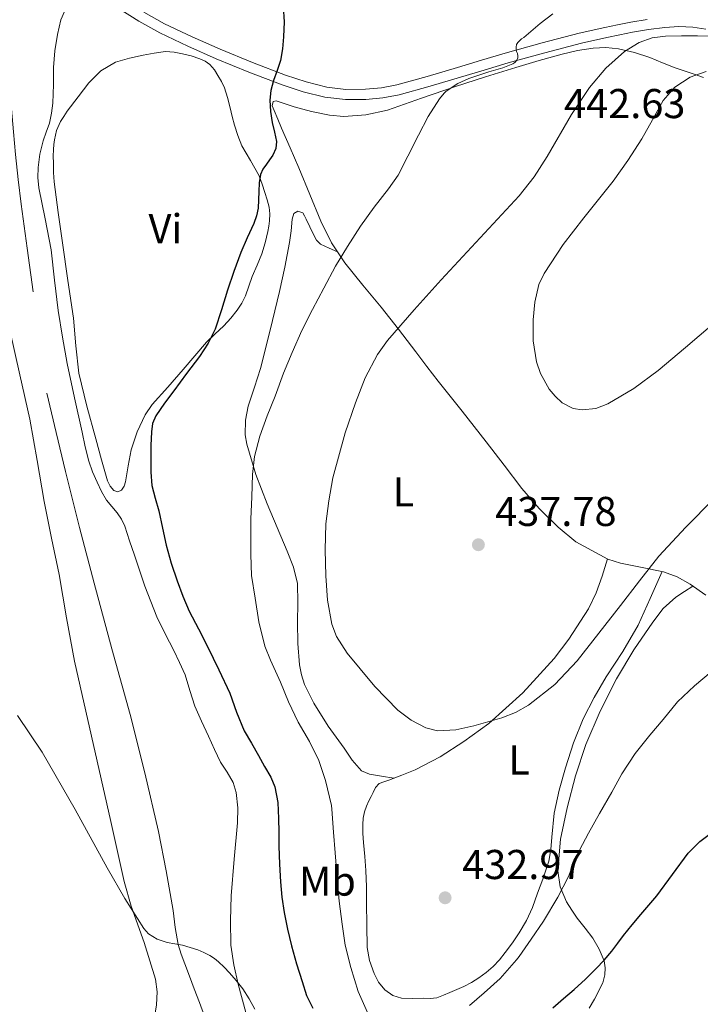
# Model space of a CAD drawing. Units: metres. Extents: x 553029 to 559912, y 4705502 to 4710184.
# Drawn here: x 556288 to 556451, y 4706538 to 4706774 of the extents above; entities that cross this region are included whole.
import ezdxf
from ezdxf.enums import TextEntityAlignment as Align

# ---------------------------------------------------------------- set-up
doc = ezdxf.new("R2010")
doc.units = ezdxf.units.M
doc.header["$MEASUREMENT"] = 0
doc.linetypes.add('DGN Style 3', pattern=[119.23618, 85.1687, -34.06748])
for name, color, linetype, lineweight in [('Nivel 11', 7, 'Continuous', 0), ('Nivel 21', 7, 'Continuous', 0), ('Nivel 36', 7, 'Continuous', 0), ('Nivel 37', 7, 'Continuous', 0), ('Nivel 4', 7, 'Continuous', 0), ('Nivel 41', 7, 'Continuous', 0), ('Nivel 5', 7, 'Continuous', 0), ('Nivel 7', 7, 'Continuous', 0)]:
    doc.layers.add(name, color=color, linetype=linetype, lineweight=lineweight)
doc.styles.add('Style-Arial', font='txt')
doc.styles.add('Style-Arial Narrow', font='txt')

# ---------------------------------------------------------------- blocks, each defined once
blk = doc.blocks.new('5PATER')
at = {"layer": 'Nivel 7', "linetype": 'Continuous', "lineweight": 0}
h = blk.add_hatch(color=51, dxfattribs=at)
edge = h.paths.add_edge_path()
edge.add_ellipse((0, 0), major_axis=(-1.1, -1.11), ratio=0.999422, start_angle=0, end_angle=360)

msp = doc.modelspace()

# ---------------------------------------------------------------- linework, layer by layer
at = {"layer": 'Nivel 11', "color": 142, "linetype": 'DGN Style 3', "lineweight": 13}
for points in [[(556264.71, 4706860.64, 422.62), (556266.88, 4706851.36, 422.56), (556269.34, 4706840.95, 422.5), (556272.55, 4706827.99, 422.4), (556275.81, 4706815.05, 422.3), (556277.88, 4706806.48, 422.22), (556279.84, 4706797.88, 422.13), (556280.37, 4706794.13, 422.1), (556280.61, 4706788.42, 422.07), (556281.09, 4706782.74, 422.03), (556282.07, 4706778.44, 421.98), (556282.97, 4706774.12, 421.9), (556283.61, 4706769.38, 421.82), (556284.24, 4706764.65, 421.73), (556285.03, 4706758.7, 421.65), (556285.82, 4706752.76, 421.58), (556286.35, 4706747.25, 421.48), (556286.8, 4706741.74, 421.38), (556287.42, 4706735.79, 421.38), (556288.14, 4706729.85, 421.38), (556289.6, 4706719.29, 421.23), (556291.07, 4706708.73, 421.09)], [(556294.31, 4706684.39, 420.75), (556296.58, 4706674.98, 420.7), (556298.84, 4706665.56, 420.66), (556302.2, 4706652.11, 420.51), (556305.67, 4706638.7, 420.34), (556309.97, 4706622.93, 420.21), (556314.3, 4706607.18, 420.1), (556317.87, 4706593.18, 419.95), (556321.11, 4706579.09, 419.78), (556322.97, 4706569.61, 419.58), (556324.63, 4706560.1, 419.34), (556325.17, 4706556, 419.68), (556325.85, 4706551.92, 420), (556326.6, 4706549.55, 419.48), (556327.48, 4706547.24, 418.94), (556328.6, 4706544.25, 418.82), (556329.72, 4706541.27, 418.74), (556330.97, 4706537.97, 418.68), (556332.22, 4706534.66, 418.62)]]:
    msp.add_polyline3d(points, dxfattribs=at)
at = {"layer": 'Nivel 21', "color": 7, "linetype": 'DGN Style 3', "lineweight": 0}
for points in [[(556299.13, 4706777.45, 422.92), (556297.7, 4706774.15, 422.8), (556296.89, 4706770.6, 422.66), (556296.24, 4706766.67, 422.51), (556295.93, 4706762.71, 422.34), (556295.92, 4706760.66, 422.23), (556295.93, 4706758.62, 422.15), (556295.86, 4706756.38, 422.13), (556295.75, 4706754.14, 422.12), (556295.46, 4706751.69, 422.1), (556294.95, 4706749.27, 422.07), (556294.19, 4706747.16, 421.95), (556293.4, 4706745.05, 421.85), (556292.65, 4706741.85, 421.85), (556292.23, 4706738.62, 421.86), (556292.19, 4706736.2, 421.88), (556292.42, 4706733.78, 421.89), (556293.93, 4706726.32, 421.94), (556295.38, 4706718.86, 421.97), (556296.19, 4706711.56, 421.98), (556297.06, 4706704.26, 421.97), (556298.07, 4706697.87, 421.96), (556299.24, 4706691.51, 421.96), (556300.97, 4706683.25, 422), (556302.77, 4706675, 422.04), (556303.55, 4706671.51, 422.04), (556304.42, 4706668.04, 422.04), (556305.33, 4706665.49, 422.04), (556306.45, 4706663, 422.05), (556307.49, 4706660.81, 422.15), (556308.67, 4706658.7, 422.28), (556309.93, 4706657.17, 422.33), (556311.23, 4706655.67, 422.39), (556312.24, 4706654.13, 422.6), (556313.04, 4706652.47, 422.81), (556314.2, 4706648.95, 422.82), (556315.35, 4706645.43, 422.84), (556317.9, 4706638, 423.13), (556320.71, 4706630.66, 423.43), (556322.72, 4706626.57, 423.62), (556324.83, 4706622.53, 423.81), (556326.21, 4706619.66, 423.87), (556327.52, 4706616.74, 423.83), (556328.69, 4706612.95, 423.7), (556329.87, 4706609.16, 423.59), (556331.49, 4706605.54, 423.53), (556333.14, 4706601.93, 423.46), (556334.58, 4706598.8, 423.41), (556336.03, 4706595.69, 423.35), (556337.61, 4706593.32, 423.26), (556339.11, 4706590.82, 423.16), (556339.8, 4706588.41, 423.07), (556340.19, 4706584.77, 422.95), (556340.11, 4706581.13, 422.82), (556339.36, 4706572.37, 422.49), (556338.64, 4706563.61, 422.12), (556338.42, 4706557.65, 421.28), (556338.55, 4706551.7, 420.49), (556339.21, 4706547.01, 420.33), (556340.29, 4706542.34, 420.18), (556342.11, 4706535.57, 419.96)], [(556311.45, 4706776.96, 423.7), (556316.39, 4706773.84, 423.91), (556321.46, 4706770.98, 424.14), (556328.17, 4706767.77, 424.5), (556334.97, 4706764.78, 424.94), (556342.85, 4706761.57, 425.52), (556350.82, 4706758.53, 426.12), (556355.92, 4706756.84, 426.3), (556361.14, 4706755.55, 426.52), (556366.06, 4706754.96, 426.94), (556370.98, 4706755.02, 427.4), (556375.01, 4706755.36, 427.81), (556379, 4706756.11, 428.2), (556386.37, 4706758.18, 428.64), (556393.7, 4706760.32, 428.94), (556399.42, 4706762.04, 429.12), (556405.14, 4706763.76, 429.29), (556413.95, 4706766.22, 430.03), (556422.76, 4706768.49, 431.34), (556428.89, 4706769.92, 433.15), (556431.94, 4706770.55, 434.16), (556435.05, 4706771.17, 434.84), (556438.88, 4706771.8, 435.26), (556442.77, 4706772.3, 435.58), (556446.15, 4706772.54, 435.77), (556449.51, 4706772.41, 435.98), (556452.61, 4706771.93, 436.41)]]:
    msp.add_polyline3d(points, dxfattribs=at)
at = {"layer": 'Nivel 21', "color": 7, "linetype": 'Continuous', "lineweight": 0}
msp.add_polyline3d([(556438.52, 4706774.25, 435.26), (556434.6, 4706773.6, 434.84), (556431.45, 4706772.97, 434.16), (556428.36, 4706772.33, 433.15), (556422.17, 4706770.89, 431.34), (556413.31, 4706768.61, 430.03), (556404.45, 4706766.13, 429.29), (556398.71, 4706764.41, 429.12), (556393, 4706762.69, 428.94), (556385.69, 4706760.55, 428.64), (556378.43, 4706758.52, 428.2), (556374.68, 4706757.81, 427.81), (556370.86, 4706757.49, 427.4), (556366.19, 4706757.43, 426.94), (556361.59, 4706757.99, 426.52), (556356.6, 4706759.22, 426.3), (556351.65, 4706760.86, 426.12), (556343.76, 4706763.87, 425.52), (556335.93, 4706767.06, 424.94), (556329.2, 4706770.02, 424.5), (556322.6, 4706773.17, 424.14), (556317.65, 4706775.96, 423.91)], dxfattribs=at)
at = {"layer": 'Nivel 36', "color": 92, "linetype": 'Continuous', "lineweight": 0}
for points in [[(556299.21, 4706752.2, 422.74), (556301.81, 4706755.59, 422.97), (556304.42, 4706758.98, 423.19), (556307.29, 4706761.9, 423.34), (556310.85, 4706763.94, 423.48), (556314.14, 4706764.92, 423.65), (556317.48, 4706765.62, 423.85), (556320.14, 4706766.15, 424.03), (556322.81, 4706766.5, 424.25), (556324.88, 4706766.4, 424.46), (556326.95, 4706765.99, 424.68), (556329.02, 4706765.45, 424.88), (556331.05, 4706764.76, 425.06), (556332.35, 4706764.19, 425.15), (556333.51, 4706763.37, 425.19), (556334.56, 4706762.12, 425.2), (556335.43, 4706760.76, 425.21), (556336.3, 4706759.33, 425.2), (556337.01, 4706757.83, 425.19), (556337.75, 4706755.43, 425.19), (556338.39, 4706753.01, 425.19), (556338.87, 4706750.93, 425.19), (556339.37, 4706748.85, 425.19), (556340.17, 4706746.34, 425.19), (556341.17, 4706743.89, 425.17), (556343.27, 4706740.29, 425.14), (556345.3, 4706736.66, 425.09), (556346.04, 4706734.66, 425.07), (556346.71, 4706732.63, 425.06), (556347.24, 4706730.89, 425.06), (556347.7, 4706729.13, 425.06), (556347.9, 4706727.49, 425.06), (556347.84, 4706725.85, 425.06), (556347.68, 4706724.57, 425.06), (556347.44, 4706723.3, 425.06), (556346.8, 4706720.56, 425.06), (556345.99, 4706717.88, 425.06), (556344.82, 4706715.16, 425.07), (556343.62, 4706712.47, 425.08), (556342.85, 4706710.13, 425.14), (556342.05, 4706707.8, 425.19), (556341.16, 4706706.02, 425.19), (556340.05, 4706704.36, 425.19), (556338.5, 4706702.4, 425.19), (556336.82, 4706700.55, 425.19), (556334.71, 4706698.62, 425.18), (556332.66, 4706696.65, 425.13), (556329.86, 4706693.37, 424.92), (556327.07, 4706690.07, 424.68), (556323.36, 4706685.88, 424.45), (556319.65, 4706681.66, 424.21), (556317.93, 4706679.19, 424), (556316.02, 4706675.08, 423.54), (556314.56, 4706670.76, 423.22), (556313.86, 4706666.97, 423.15), (556313.25, 4706663.13, 423.13), (556312.87, 4706662.09, 423.13), (556312.27, 4706661.13, 423.13), (556311.37, 4706660.71, 423.13), (556310.45, 4706661, 423.13), (556309.54, 4706662.07, 423.11), (556308.91, 4706663.32, 423.09), (556307.47, 4706668.37, 423.09), (556306.08, 4706673.43, 423.09), (556303.95, 4706681.28, 422.98), (556302.02, 4706689.18, 422.79), (556301.27, 4706695.81, 422.49), (556300.74, 4706702.47, 422.23), (556299.39, 4706711.49, 422.13), (556298.05, 4706720.5, 422.1), (556297.03, 4706727.85, 422.1), (556296.12, 4706735.22, 422.1), (556295.96, 4706737.46, 422.1), (556295.89, 4706739.7, 422.1), (556295.87, 4706741.35, 422.1), (556295.89, 4706743, 422.1), (556295.97, 4706744.14, 422.1), (556296.15, 4706745.27, 422.1), (556296.68, 4706747.56, 422.22), (556297.62, 4706749.67, 422.45), (556298.41, 4706750.94, 422.6), (556299.21, 4706752.2, 422.74)], [(556452.6, 4706635.83, 432.46), (556448.87, 4706638.53, 433.22), (556445.76, 4706640.25, 433.91), (556442.45, 4706641.48, 434.61), (556437.31, 4706642.54, 435.34), (556432.16, 4706643.56, 436.01), (556429.06, 4706644.53, 436.7), (556421.41, 4706648.69, 437.64), (556417.17, 4706652.2, 437.99), (556412.62, 4706656.71, 438.45), (556408.45, 4706661.53, 438.89), (556404.17, 4706667.13, 439.12), (556399.87, 4706672.73, 439.14), (556396.97, 4706676.42, 439.13), (556394.07, 4706680.1, 439.03), (556391.2, 4706683.7, 438.79), (556388.34, 4706687.3, 438.28), (556385.64, 4706690.84, 437.54), (556382.98, 4706694.37, 436.69), (556378.81, 4706699.76, 435.31), (556374.63, 4706705.09, 433.85), (556370.27, 4706710.39, 432.21), (556365.92, 4706715.7, 430.55), (556362.72, 4706720.51, 429.2), (556360.13, 4706725.73, 427.99), (556357.48, 4706732.17, 427), (556354.82, 4706738.6, 426.29), (556352.76, 4706743.35, 425.79), (556350.69, 4706748.1, 425.33), (556349.81, 4706750.23, 425.18), (556348.95, 4706752.36, 425.08), (556348.49, 4706753.43, 425.06), (556348.68, 4706754.49, 425.08), (556349.45, 4706754.63, 425.11), (556351.57, 4706753.92, 425.2), (556353.7, 4706753.21, 425.3), (556357.94, 4706752.08, 425.98), (556362.21, 4706751.22, 426.81), (556365.68, 4706750.94, 427.19), (556370.99, 4706751.27, 427.73), (556376.18, 4706752.45, 428.31), (556384.33, 4706755.32, 429.35), (556392.47, 4706758.15, 430.37), (556399.73, 4706760.43, 431.14), (556407, 4706762.68, 431.91), (556412.57, 4706764.33, 432.63), (556418.16, 4706765.91, 433.45), (556421.84, 4706766.74, 434.02), (556425.56, 4706767.3, 434.6), (556428.61, 4706767.46, 435.02), (556431.67, 4706767.14, 435.45), (556435.51, 4706766.27, 436.17), (556439.19, 4706765.08, 437.24), (556442.22, 4706763.79, 438.36), (556445.25, 4706762.57, 439.49), (556447.66, 4706761.77, 440.36), (556450.08, 4706760.98, 441.22), (556452.09, 4706760.26, 441.96)], [(556377.67, 4706591.87, 433.54), (556374.75, 4706592.34, 433.61), (556371.84, 4706592.81, 433.69), (556369.92, 4706593.65, 433.73), (556367.68, 4706596.16, 433.78), (556365.71, 4706599.06, 433.83), (556361.88, 4706604.35, 433.96), (556358.45, 4706609.93, 434.09), (556356.25, 4706614.39, 434.14), (556355.46, 4706616.7, 434.17), (556354.99, 4706619.09, 434.2), (556354.64, 4706624.21, 434.32), (556354.5, 4706629.33, 434.45), (556354.59, 4706633.99, 434.54), (556354.5, 4706638.65, 434.55), (556353.56, 4706642.61, 434.37), (556352.07, 4706646.42, 433.99), (556349.65, 4706652.11, 433.19), (556347.22, 4706657.78, 432.42), (556344.55, 4706664.88, 431.77), (556342.37, 4706672.13, 431.22), (556341.99, 4706674.41, 431.09), (556342.03, 4706677.9, 430.91), (556342.69, 4706681.32, 430.71), (556344.17, 4706685.83, 430.33), (556345.62, 4706690.34, 429.96), (556347.99, 4706699.56, 429.37), (556350.24, 4706708.82, 428.81), (556351.51, 4706714.7, 428.4), (556352.64, 4706720.58, 427.93), (556352.98, 4706723.39, 427.5), (556353.24, 4706726.2, 427.06), (556353.64, 4706727.56, 426.97), (556354.64, 4706728.15, 426.93), (556355.8, 4706727.78, 426.93), (556356.26, 4706727.03, 426.97), (556356.63, 4706726.26, 427.03), (556357.52, 4706724.4, 427.34), (556358.42, 4706722.53, 427.85), (556359.07, 4706721.19, 428.61), (556360.08, 4706720.21, 429.25), (556362.13, 4706719.28, 429.53), (556364.17, 4706718.34, 429.81)], [(556285.43, 4706699.55, 421.08), (556287.86, 4706688.84, 421.01), (556290.25, 4706678.12, 421), (556291.98, 4706668.24, 421.01), (556293.66, 4706658.35, 421), (556295.46, 4706649.59, 420.87), (556297.26, 4706640.84, 420.72), (556299.03, 4706630.42, 420.61), (556300.94, 4706620.03, 420.48), (556303.67, 4706607.97, 420.29), (556306.42, 4706595.93, 420.08), (556309.67, 4706581.47, 419.9), (556312.92, 4706567.02, 419.75), (556314.6, 4706561.1, 419.73), (556317.74, 4706552.4, 419.76), (556320.45, 4706543.53, 419.7), (556320.85, 4706540.48, 419.6), (556320.68, 4706537.43, 419.48), (556320.43, 4706535.87, 419.39), (556320.18, 4706534.31, 419.33), (556319.37, 4706529.09, 419.3), (556318.55, 4706523.86, 419.27)], [(556442.13, 4706641.54, 434.66), (556439.23, 4706635.09, 434.68), (556436.34, 4706628.65, 434.69), (556432.67, 4706622.35, 434.64), (556428.67, 4706616.23, 434.5), (556425.83, 4706611.24, 434.29), (556423.2, 4706606.13, 433.93), (556420.86, 4706600.33, 433.32), (556418.95, 4706594.37, 432.71), (556417.43, 4706588.95, 432.26), (556416.16, 4706583.48, 431.91), (556415.64, 4706577.67, 431.64), (556415.43, 4706574.75, 431.5), (556414.88, 4706571.91, 431.37), (556414.19, 4706569.75, 431.26), (556413.44, 4706567.61, 431.16), (556412.23, 4706564.21, 431.1), (556410.96, 4706560.82, 431.17), (556409.53, 4706557.7, 431.35), (556407.81, 4706554.71, 431.48), (556406.19, 4706552.29, 431.48), (556404.45, 4706549.94, 431.48), (556403.07, 4706548.21, 431.48), (556401.57, 4706546.58, 431.48), (556399.89, 4706545.13, 431.48), (556398.08, 4706543.86, 431.48), (556396.33, 4706542.76, 431.48), (556394.51, 4706541.81, 431.48), (556392.82, 4706541.1, 431.47), (556391.12, 4706540.39, 431.46), (556389.61, 4706539.7, 431.46), (556388.03, 4706539.06, 431.46), (556386.37, 4706538.88, 431.46), (556384.7, 4706538.97, 431.46), (556382.13, 4706538.95, 431.46), (556379.55, 4706539, 431.46), (556377.44, 4706539.6, 431.46), (556375.55, 4706540.98, 431.46), (556374.02, 4706542.83, 431.46), (556372.98, 4706544.92, 431.46), (556371.81, 4706548.03, 431.5), (556371.25, 4706551.21, 431.59), (556371.2, 4706556.53, 431.76), (556371.15, 4706561.85, 432.02), (556371.08, 4706565.78, 432.27), (556370.98, 4706569.7, 432.52), (556370.71, 4706573.05, 432.74), (556370.39, 4706576.39, 432.95), (556370.27, 4706578.56, 432.99), (556370.23, 4706580.73, 432.98), (556370.33, 4706582.25, 433.01), (556370.66, 4706583.77, 433.05), (556371.14, 4706585.13, 433.1), (556371.71, 4706586.44, 433.16), (556372.2, 4706587.44, 433.21), (556372.71, 4706588.42, 433.25), (556373.28, 4706589.62, 433.3), (556374.15, 4706590.57, 433.35), (556375.31, 4706591.03, 433.41), (556376.5, 4706591.41, 433.48), (556379.64, 4706592.63, 433.64), (556382.77, 4706593.89, 433.8), (556388.8, 4706596.96, 434.36), (556394.53, 4706600.66, 434.92), (556400.47, 4706605.05, 435.23), (556408.67, 4706612.36, 435.57), (556416.16, 4706620.66, 435.86), (556419.76, 4706625.31, 435.88), (556424.43, 4706632.59, 435.79), (556426.3, 4706636.42, 435.9), (556427.75, 4706640.42, 436.23), (556428.37, 4706642.49, 436.47), (556428.99, 4706644.57, 436.72)], [(556427.87, 4706542.71, 425.17), (556428.34, 4706544.57, 425.46), (556428.49, 4706546.25, 425.8), (556428.19, 4706547.93, 426.15), (556427.03, 4706550.77, 426.35), (556425.49, 4706553.38, 426.58), (556423.62, 4706555.84, 427.22), (556421.76, 4706558.26, 427.93), (556420.43, 4706560.15, 428.53), (556419.18, 4706562.13, 429.11), (556417.63, 4706565.76, 429.8), (556417.09, 4706569.59, 430.18), (556417.76, 4706577.19, 430.6), (556419.35, 4706584.77, 431.03), (556421.35, 4706592.44, 431.49), (556423.79, 4706599.96, 431.96), (556427.23, 4706607.98, 432.46), (556431.2, 4706615.77, 432.89), (556435.31, 4706622.72, 433.02), (556439.87, 4706629.4, 432.97), (556442.41, 4706632.69, 432.87), (556445.44, 4706635.41, 432.87), (556447.49, 4706636.73, 432.98), (556449.53, 4706638.05, 433.08)], [(556424.64, 4706536.58, 423.94), (556425.91, 4706538.76, 424.4), (556427.87, 4706542.71, 425.17)]]:
    msp.add_polyline3d(points, dxfattribs=at)
at = {"layer": 'Nivel 4', "color": 30, "linetype": 'Continuous', "lineweight": 30, "elevation": 425, "flags": 128}
for points in [[(556351.12, 4706777.32), (556351.34, 4706773.69), (556351.15, 4706770.05), (556350.92, 4706767.19), (556350.48, 4706764.34), (556349.65, 4706761.95), (556348.75, 4706759.56), (556348.17, 4706757.18), (556347.9, 4706754.79), (556348.07, 4706752.11), (556348.46, 4706749.45), (556349.03, 4706747.17), (556349.53, 4706744.9), (556349.33, 4706743.22), (556348.59, 4706741.57), (556347.84, 4706740.49), (556347.08, 4706739.46), (556346.25, 4706738.28), (556345.63, 4706737), (556345.34, 4706734.94), (556345.24, 4706732.87), (556345.17, 4706730.88), (556345.05, 4706728.89), (556344.68, 4706727.02), (556344.04, 4706725.21), (556342.45, 4706721.7), (556340.91, 4706718.2), (556339.27, 4706713.67), (556337.69, 4706709.13), (556336.27, 4706704.47), (556334.78, 4706699.81), (556333.11, 4706696.4), (556330.99, 4706693.24), (556327.91, 4706689.11), (556324.83, 4706684.98), (556322.62, 4706682.01), (556320.47, 4706678.95), (556319.73, 4706677.09)], [(556319.73, 4706677.09), (556319.48, 4706675.08), (556319.31, 4706671.85), (556319.27, 4706668.62), (556319.29, 4706665.4), (556319.58, 4706662.18), (556320.36, 4706659.13), (556321.21, 4706656.1), (556322.1, 4706651.98), (556323.02, 4706647.86), (556324.21, 4706643.54), (556325.61, 4706639.27), (556326.97, 4706635.6), (556328.54, 4706632.02), (556330.74, 4706627.76), (556332.95, 4706623.51), (556335.65, 4706617.93), (556338.25, 4706612.31), (556339.91, 4706607.73), (556341.75, 4706603.25), (556343.45, 4706600.29), (556345.15, 4706597.32), (556346.64, 4706594.71), (556348.12, 4706592.09), (556349.09, 4706589.78), (556349.79, 4706586.04), (556349.99, 4706582.21), (556350.03, 4706578.86), (556350.07, 4706575.51), (556350.25, 4706571.23), (556350.49, 4706566.95), (556350.81, 4706563.25), (556351.32, 4706559.56), (556352.14, 4706555.54), (556353.13, 4706551.56), (556354.33, 4706547.25), (556355.64, 4706542.98), (556356.71, 4706539.67), (556358.23, 4706536.58)], [(556415.88, 4706536.68), (556418.44, 4706538.89), (556421.03, 4706541.08), (556423.7, 4706543.56), (556426.31, 4706546.12), (556428.23, 4706548.16), (556430.04, 4706550.29), (556431.46, 4706552.18), (556432.89, 4706554.07), (556434.95, 4706556.61), (556437.03, 4706559.13), (556438.96, 4706561.35), (556440.9, 4706563.57), (556444.65, 4706568.68), (556448.38, 4706573.85), (556451.17, 4706576.66), (556454.36, 4706579.08)]]:
    msp.add_lwpolyline(points, dxfattribs=at)
at = {"layer": 'Nivel 5', "color": 30, "linetype": 'Continuous', "lineweight": 0, "flags": 128}
for points, elevation in [([(556408.38, 4706769.54), (556408.93, 4706769.88), (556412.85, 4706773.27), (556415.87, 4706775.59)], 430), ([(556371.34, 4706535.54), (556369.1, 4706540.57), (556367.34, 4706546.34), (556366.02, 4706551.7), (556365.23, 4706556.76), (556364.57, 4706562.29), (556364.04, 4706567.94), (556363.59, 4706573.94), (556363.21, 4706578.93), (556362.75, 4706584.41), (556362.67, 4706585.33), (556361.27, 4706591.35), (556359.63, 4706596.13), (556357.42, 4706600.68), (556354.7, 4706605.37), (556352.38, 4706610.23), (556350.44, 4706614.97), (556348.06, 4706620.23), (556346.73, 4706623.57), (556345.23, 4706629.48), (556344.33, 4706635.11), (556343.51, 4706640.6), (556343.34, 4706645.62), (556343.34, 4706654.15), (556343.53, 4706659.48), (556343.72, 4706664.87), (556344.23, 4706669.16), (556345.51, 4706674.09), (556347.24, 4706678.98), (556349.15, 4706683.72), (556351.19, 4706689.21), (556353.29, 4706694.15), (556355.59, 4706699.48), (556358.17, 4706704.53), (556360.86, 4706709.67), (556363.68, 4706714.9), (556366.59, 4706719.65), (556369.68, 4706724.55), (556372.94, 4706729.08), (556376.43, 4706733.49), (556378.75, 4706736.82), (556381.08, 4706741.33), (556383.63, 4706746.45), (556385.93, 4706750.93), (556388.68, 4706755.16), (556389.74, 4706756.5), (556390.25, 4706757), (556393.07, 4706758.82), (556395.69, 4706760.07), (556400.49, 4706761.65), (556403.84, 4706762.57), (556406.25, 4706763.56), (556406.76, 4706763.85), (556407.2, 4706764.42), (556407.49, 4706764.98), (556407.5, 4706765.51), (556407.39, 4706766.05), (556407.15, 4706766.5), (556407.07, 4706767), (556407.07, 4706767.59), (556407.18, 4706768.17), (556407.47, 4706768.68), (556407.87, 4706769.11), (556408.38, 4706769.54)], 430), ([(556453.29, 4706770.18), (556450.64, 4706770.26), (556446.78, 4706770.28), (556442.92, 4706770.21), (556439.71, 4706769.83), (556436.59, 4706768.68), (556433.07, 4706766.49), (556428.59, 4706762.5), (556424.72, 4706757.88), (556420.35, 4706751.37), (556414.51, 4706741.25), (556411.39, 4706736.37), (556407.8, 4706731.83), (556398.43, 4706721.73), (556389.02, 4706711.64), (556382.53, 4706704.45), (556376.19, 4706697.09), (556373.73, 4706693.67), (556370.81, 4706688.06), (556368.44, 4706682.09), (556365.95, 4706674.9), (556363.03, 4706664.04), (556362.03, 4706658.53), (556361.37, 4706652.97), (556361.17, 4706646.72), (556361.37, 4706640.47), (556361.73, 4706634.68), (556362.76, 4706628.92), (556363.92, 4706625.95), (556366.51, 4706621.95), (556369.61, 4706618.12), (556373.11, 4706613.88), (556378.68, 4706608.18), (556381.82, 4706605.83), (556385.34, 4706603.94), (556388.15, 4706603.23), (556392.57, 4706603.47), (556396.91, 4706604.49), (556403.65, 4706606.37), (556406.92, 4706607.65), (556410.06, 4706609.41), (556416.38, 4706614.35), (556421.71, 4706620.07), (556426.92, 4706626.72), (556432.12, 4706633.38), (556436.69, 4706639.34), (556441.34, 4706645.22), (556447.83, 4706652.23), (556454.59, 4706659)], 435), ([(556452.71, 4706761.71), (556448.84, 4706760.33), (556445.15, 4706757.99), (556442.37, 4706754.78), (556439.81, 4706750.11), (556437.27, 4706745.5), (556433.9, 4706740.35), (556430.36, 4706735.33), (556426.85, 4706730.93), (556423.3, 4706726.57), (556418.36, 4706720.13), (556413.77, 4706713.18), (556412.54, 4706710.49), (556411.59, 4706706.27), (556411.14, 4706702), (556411.12, 4706696.97), (556411.99, 4706691.93), (556412.91, 4706689.14), (556414.98, 4706685.35), (556416.41, 4706683.65), (556418.15, 4706682.09), (556420.77, 4706680.75), (556422.92, 4706680.38), (556426.18, 4706680.68), (556429.11, 4706681.84), (556435.31, 4706685.55), (556441.17, 4706689.82), (556447.72, 4706695.4), (556454.28, 4706700.97)], 440), ([(556453.88, 4706617.41), (556449.88, 4706614.07), (556445.82, 4706610.23), (556442.39, 4706606.01), (556439.16, 4706602.17), (556435.66, 4706597.77), (556432.44, 4706592.95), (556430.06, 4706588.52), (556427.07, 4706583.35), (556424.41, 4706578.63), (556421.56, 4706573.17), (556419.63, 4706568.25), (556417.06, 4706563.24), (556413.62, 4706557.53), (556410.68, 4706553.17), (556407.77, 4706549.03), (556407.18, 4706548.17), (556403.26, 4706543.75), (556399.42, 4706540.29), (556395.82, 4706537.25)], 430), ([(556287.29, 4706606.96), (556293.18, 4706598.15), (556301.15, 4706584.34), (556308.84, 4706570.36), (556313.09, 4706562.98), (556317.64, 4706555.7), (556318.74, 4706554.48), (556320.85, 4706553.17), (556323.23, 4706552.34), (556325.06, 4706552.05), (556326.89, 4706551.75), (556328.74, 4706551.21), (556330.57, 4706550.6), (556332.05, 4706550.01), (556333.48, 4706549.29), (556334.58, 4706548.55), (556335.58, 4706547.7), (556336.9, 4706546.41), (556338.17, 4706545.06), (556339.84, 4706543.21), (556341.38, 4706541.24), (556342.91, 4706538.83), (556344.31, 4706536.36)], 420)]:
    msp.add_lwpolyline(points, dxfattribs=dict(at, elevation=elevation))

# ---------------------------------------------------------------- block references
at = {"layer": 'Nivel 7', "color": 51, "linetype": 'Continuous', "lineweight": 0}
for p in [(556397.99, 4706647.98, 437.78), (556390, 4706563.12, 432.97)]:
    msp.add_blockref('5PATER', p, dxfattribs=at)

# ---------------------------------------------------------------- texts
at = {"layer": 'Nivel 37', "color": 92, "linetype": 'Continuous', "lineweight": 0, "style": 'Style-Arial Narrow'}
for s, p in [('Vi', (556322.81, 4706723.94, 423.94)), ('L', (556379.99, 4706660.71, 436.75)), ('L', (556407.79, 4706596.24, 433.61)), ('Mb', (556361.73, 4706567.13, 429.34))]:
    msp.add_text(s, height=7, dxfattribs=at).set_placement(p, align=Align.MIDDLE_CENTER)
at = {"layer": 'Nivel 41', "color": 7, "linetype": 'Continuous', "lineweight": 0, "style": 'Style-Arial'}
for s, p in [('442.63', (556418.57, 4706750.51, 442.63)), ('437.78', (556402.02, 4706652.48, 437.78)), ('432.97', (556394.09, 4706567.62, 432.97))]:
    msp.add_text(s, height=7, dxfattribs=at).set_placement(p)

doc.saveas('drawing.dxf')
